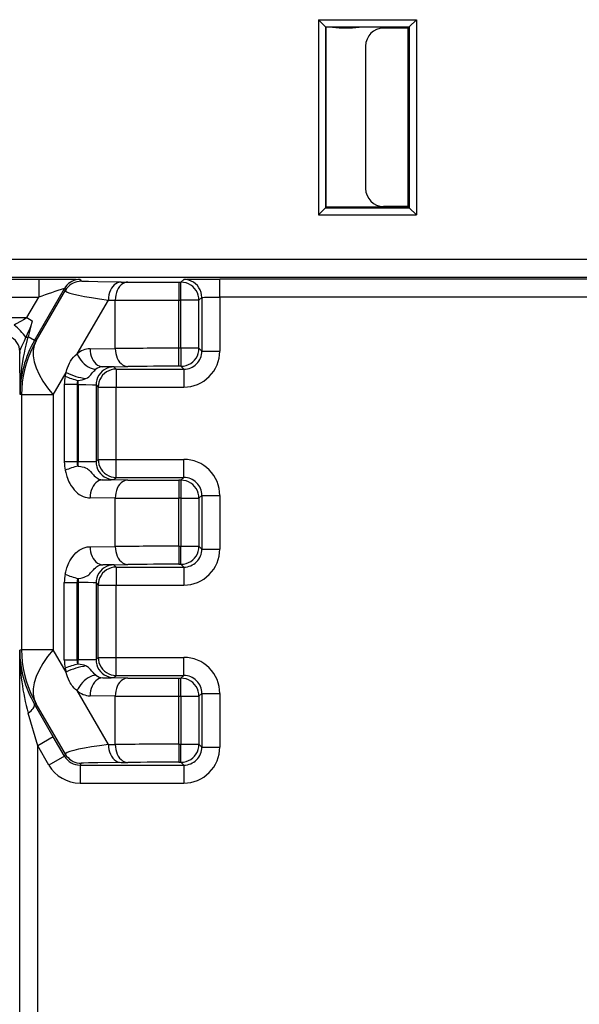
# Model space of a CAD drawing. Extents: x -1 to 395, y 0 to 286.
# Drawn here: x 56 to 63, y 212 to 225 of the extents above; entities that cross this region are included whole.
import ezdxf

# ---------------------------------------------------------------- set-up
doc = ezdxf.new("R2010")
doc.units = 0
doc.layers.get('0').update_dxf_attribs({"linetype": 'CONTINUOUS'})

# ---------------------------------------------------------------- blocks, each defined once
blk = doc.blocks.new('BLOCK793')
at = {"color": 7}
for p, q in [((-46.261353, 92.211353), (-43.538647, 92.211353)), ((-46.261353, 92.211353), (-46.261353, 86.788647)), ((-46.261353, 92.211353), (-46.06136, 92.01136)), ((-43.538647, 92.211353), (-43.73864, 92.01136)), ((-43.538647, 92.211353), (-43.538647, 86.788647)), ((-46.06136, 92.01136), (-46.06136, 86.98864)), ((-46.05, 92), (-46.06136, 92.01136)), ((-46.06136, 92.01136), (-43.73864, 92.01136)), ((-43.75, 92), (-46.05, 92)), ((-46.05, 87), (-46.05, 92)), ((-43.770081, 91.979919), (-44.450457, 91.979608)), ((-43.770081, 91.979919), (-43.75, 92)), ((-43.770081, 87.020081), (-43.770081, 91.979919)), ((-43.75, 92), (-43.73864, 92.01136)), ((-43.73864, 92.01136), (-43.73864, 86.98864)), ((-44.95, 91.479436), (-44.95, 87.520564)), ((-46.261353, 86.788647), (-46.06136, 86.98864)), ((-46.05, 87), (-46.06136, 86.98864)), ((-46.06136, 86.98864), (-43.73864, 86.98864)), ((-43.75, 87), (-46.05, 87)), ((-43.770081, 87.020081), (-44.450457, 87.020392)), ((-43.770081, 87.020081), (-43.75, 87)), ((-43.75, 87), (-43.73864, 86.98864)), ((-43.538647, 86.788647), (-43.73864, 86.98864)), ((-46.261353, 86.788647), (-43.538647, 86.788647)), ((80.4738, 85.55238), (-80.4738, 85.55238)), ((80.46515, 85.052399), (-80.46515, 85.052399)), ((-61.966499, 85.004325), (-54.033501, 85.004325)), ((-54.033501, 85.004325), (-54.033501, 84.504344)), ((-52.883839, 84.995675), (-52.854751, 84.945293)), ((-51.741063, 84.923804), (-51.55368, 84.922169)), ((-50.139466, 84.917057), (-50.079279, 84.917057)), ((-50.139466, 84.917057), (-50.139466, 84.417076)), ((-50.000661, 84.995675), (-50.079279, 84.917057)), ((-50.079279, 84.417076), (-50.079279, 84.917057)), ((-8.999301, 85.004325), (-49.000699, 85.004325)), ((-49.000699, 84.504344), (-49.000699, 85.004325)), ((-54.150235, 83.302193), (-53.316835, 84.745684)), ((-54.107003, 83.290609), (-53.287747, 84.695303)), ((-53.316835, 84.745684), (-53.287747, 84.695303)), ((-61.966499, 84.504344), (-54.033501, 84.504344)), ((-54.361454, 83.936313), (-54.033501, 84.504344)), ((-52.967722, 82.926799), (-52.094617, 84.423823)), ((-52.094617, 84.423823), (-51.907233, 84.422188)), ((-51.907233, 83.077812), (-51.907233, 84.422188)), ((-50.139466, 84.417076), (-50.079279, 84.417076)), ((-50.139466, 83.082924), (-50.139466, 84.417076)), ((-49.579298, 84.417076), (-50.079279, 84.417076)), ((-50.079279, 83.082924), (-50.079279, 84.417076)), ((-49.50068, 84.495694), (-49.579298, 84.417076)), ((-49.579298, 83.082924), (-49.579298, 84.417076)), ((-49.50068, 84.495694), (-49.50068, 83.004306)), ((-8.999301, 84.504344), (-49.000699, 84.504344)), ((-49.000699, 84.504344), (-49.000699, 83.004306)), ((-61.638546, 83.936313), (-54.361454, 83.936313)), ((-54.361454, 83.936313), (-54.210861, 83.849368)), ((-54.210854, 83.849395), (-54.321132, 83.400861)), ((-54.388348, 83.382961), (-54.321132, 83.400861)), ((-54.150235, 83.302193), (-54.321132, 83.400861)), ((-54.107003, 83.290609), (-54.150235, 83.302193)), ((-54.55806, 82.989595), (-54.560794, 82.936351)), ((-54.552143, 81.80225), (-54.55806, 82.989595)), ((-52.605223, 83.071721), (-51.907233, 83.077812)), ((-50.079279, 83.082924), (-50.139466, 83.082924)), ((-50.139466, 82.582943), (-50.139466, 83.082924)), ((-49.579298, 83.082924), (-50.079279, 83.082924)), ((-50.079279, 83.082924), (-50.079279, 82.582943)), ((-49.579298, 83.082924), (-49.50068, 83.004306)), ((-49.50068, 83.004306), (-49.000699, 83.004306)), ((-53.630346, 81.790666), (-53.268517, 82.411057)), ((-53.294024, 82.306739), (-53.268517, 82.411057)), ((-52.251669, 82.57174), (-51.55368, 82.577831)), ((-51.940509, 82.56549), (-51.879344, 82.504325)), ((-51.879344, 82.504325), (-51.879344, 82.004344)), ((-51.879344, 82.504325), (-50.000661, 82.504325)), ((-50.079279, 82.582943), (-50.139466, 82.582943)), ((-50.079279, 82.582943), (-50.000661, 82.504325)), ((-50.000661, 82.504325), (-50.000661, 82.004344)), ((-53.321447, 82.074159), (-53.321447, 79.925841)), ((-52.967894, 82.074159), (-53.321447, 82.074159)), ((-52.967894, 82.074159), (-52.940471, 82.074159)), ((-52.967893, 82.074159), (-52.967893, 79.925841)), ((-52.940471, 82.074159), (-52.940471, 82.190449)), ((-52.940471, 82.074159), (-52.940471, 79.925841)), ((-52.44049, 82.065509), (-52.44049, 79.934491)), ((-52.44049, 82.065509), (-52.379325, 82.004344)), ((-54.508911, 81.790666), (-54.552143, 81.80225)), ((-54.508911, 81.790666), (-54.508911, 74.709334)), ((-53.630346, 81.790666), (-54.508911, 81.790666)), ((-53.630346, 81.790666), (-53.630346, 74.709334)), ((-52.379325, 79.995656), (-52.379325, 82.004344)), ((-52.379325, 82.004344), (-51.879344, 82.004344)), ((-51.879344, 82.004344), (-50.000661, 82.004344)), ((-51.879344, 79.995656), (-51.879344, 82.004344)), ((-52.967893, 79.925841), (-53.321447, 79.925841)), ((-52.940471, 79.925841), (-52.967893, 79.925841)), ((-52.940471, 79.809551), (-52.940471, 79.925841)), ((-52.44049, 79.934491), (-52.379325, 79.995656)), ((-52.379325, 79.995656), (-51.879344, 79.995656)), ((-51.879344, 79.995656), (-50.000661, 79.995656)), ((-51.879344, 79.495675), (-51.879344, 79.995656)), ((-50.000661, 79.495675), (-50.000661, 79.995656)), ((-51.55368, 79.422169), (-52.251669, 79.42826)), ((-51.940509, 79.43451), (-51.879344, 79.495675)), ((-51.879344, 79.495675), (-50.000661, 79.495675)), ((-50.079279, 79.417057), (-50.139466, 79.417057)), ((-50.139466, 79.417057), (-50.139466, 78.917076)), ((-50.000661, 79.495675), (-50.079279, 79.417057)), ((-50.079279, 79.417057), (-50.079279, 78.917076)), ((-51.907233, 78.922188), (-52.605223, 78.928279)), ((-51.907233, 77.577812), (-51.907233, 78.922188)), ((-50.139466, 77.582924), (-50.139466, 78.917076)), ((-50.079279, 78.917076), (-50.139466, 78.917076)), ((-50.079279, 78.917076), (-50.079279, 77.582924)), ((-50.079279, 78.917076), (-49.579298, 78.917076)), ((-49.50068, 78.995694), (-49.579298, 78.917076)), ((-49.579298, 78.917076), (-49.579298, 77.582924)), ((-49.50068, 78.995694), (-49.000699, 78.995694)), ((-49.50068, 78.995694), (-49.50068, 77.504306)), ((-49.000699, 78.995694), (-49.000699, 77.504306)), ((-52.605223, 77.571721), (-51.907233, 77.577812)), ((-50.139466, 77.582924), (-50.139466, 77.082943)), ((-50.139466, 77.582924), (-50.079279, 77.582924)), ((-50.079279, 77.582924), (-49.579298, 77.582924)), ((-50.079279, 77.082943), (-50.079279, 77.582924)), ((-49.579298, 77.582924), (-49.50068, 77.504306)), ((-49.50068, 77.504306), (-49.000699, 77.504306)), ((-52.251669, 77.07174), (-51.55368, 77.077831)), ((-51.940509, 77.06549), (-51.879344, 77.004325)), ((-51.879344, 77.004325), (-51.879344, 76.504344)), ((-51.879344, 77.004325), (-50.000661, 77.004325)), ((-50.139466, 77.082943), (-50.079279, 77.082943)), ((-50.079279, 77.082943), (-50.000661, 77.004325)), ((-50.000661, 77.004325), (-50.000661, 76.504344)), ((-52.940471, 76.690449), (-52.940471, 76.574159)), ((-53.321447, 74.425841), (-53.321447, 76.574159)), ((-53.321447, 76.574159), (-52.967893, 76.574159)), ((-52.967893, 74.425841), (-52.967893, 76.574159)), ((-52.940471, 76.574159), (-52.967893, 76.574159)), ((-52.940471, 76.574159), (-52.940471, 74.425841)), ((-52.44049, 76.565509), (-52.44049, 74.434491)), ((-52.44049, 76.565509), (-52.379325, 76.504344)), ((-52.379325, 74.495656), (-52.379325, 76.504344)), ((-52.379325, 76.504344), (-51.879344, 76.504344)), ((-51.879344, 76.504344), (-50.000661, 76.504344)), ((-51.879344, 74.495656), (-51.879344, 76.504344)), ((-54.508911, 74.709334), (-54.560794, 74.695432)), ((-54.560794, 62.47348), (-54.560794, 74.695432)), ((-53.630346, 74.709334), (-54.508911, 74.709334)), ((-53.268517, 74.088943), (-53.630346, 74.709334)), ((-53.321447, 74.425841), (-52.967893, 74.425841)), ((-52.940471, 74.425841), (-52.967894, 74.425841)), ((-52.940471, 74.30955), (-52.940471, 74.425841)), ((-52.44049, 74.434491), (-52.379325, 74.495656)), ((-52.379325, 74.495656), (-51.879344, 74.495656)), ((-51.879344, 74.495656), (-50.000661, 74.495656)), ((-51.879344, 73.995675), (-51.879344, 74.495656)), ((-50.000661, 73.995675), (-50.000661, 74.495656)), ((-53.294024, 74.19326), (-53.268517, 74.088943)), ((-51.55368, 73.922169), (-52.251669, 73.92826)), ((-51.940509, 73.93451), (-51.879344, 73.995675)), ((-51.879344, 73.995675), (-50.000661, 73.995675)), ((-50.139466, 73.917057), (-50.079279, 73.917057)), ((-50.139466, 73.417076), (-50.139466, 73.917057)), ((-50.000661, 73.995675), (-50.079279, 73.917057)), ((-50.079279, 73.417076), (-50.079279, 73.917057)), ((-52.094617, 72.076177), (-52.967722, 73.573201)), ((-51.907233, 73.422188), (-52.605223, 73.428279)), ((-51.907233, 72.077812), (-51.907233, 73.422188)), ((-50.139466, 73.417076), (-50.079279, 73.417076)), ((-50.139466, 72.082924), (-50.139466, 73.417076)), ((-50.079279, 73.417076), (-49.579298, 73.417076)), ((-50.079279, 73.417076), (-50.079279, 72.082924)), ((-49.50068, 73.495694), (-49.579298, 73.417076)), ((-49.579298, 73.417076), (-49.579298, 72.082924)), ((-49.50068, 73.495694), (-49.000699, 73.495694)), ((-49.50068, 73.495694), (-49.50068, 72.004306)), ((-49.000699, 73.495694), (-49.000699, 72.004306)), ((-54.107003, 73.209391), (-54.151527, 73.197461)), ((-53.627817, 72.292952), (-54.151527, 73.197461)), ((-53.287747, 71.804697), (-54.107003, 73.209391)), ((-54.060813, 72.042962), (-54.322668, 72.94747)), ((-53.627817, 72.292952), (-54.060813, 72.042962)), ((-53.316835, 71.754316), (-53.627817, 72.292952)), ((-54.060813, 62.47348), (-54.060813, 72.042962)), ((-53.749831, 71.504325), (-54.060813, 72.042962)), ((-52.094617, 72.076177), (-51.907233, 72.077812)), ((-50.139466, 72.082924), (-50.139466, 71.582943)), ((-50.139466, 72.082924), (-50.079279, 72.082924)), ((-50.079279, 72.082924), (-49.579298, 72.082924)), ((-50.079279, 71.582943), (-50.079279, 72.082924)), ((-49.579298, 72.082924), (-49.50068, 72.004306)), ((-49.50068, 72.004306), (-49.000699, 72.004306)), ((-53.316835, 71.754316), (-53.749831, 71.504325)), ((-53.287747, 71.804697), (-53.316835, 71.754316)), ((-52.854751, 71.554707), (-52.883839, 71.504325)), ((-52.883839, 71.504325), (-52.883839, 71.004344)), ((-52.883839, 71.504325), (-50.000661, 71.504325)), ((-51.741063, 71.576196), (-51.55368, 71.577831)), ((-50.139466, 71.582943), (-50.079279, 71.582943)), ((-50.079279, 71.582943), (-50.000661, 71.504325)), ((-50.000661, 71.504325), (-50.000661, 71.004344)), ((-52.883839, 71.004344), (-50.000661, 71.004344))]:
    blk.add_line(p, q, dxfattribs=at)
for points in [[(-54.033501, 85.004326), (-53.317715, 85.002441), (-52.994373, 84.999359), (-52.897129, 84.996956), (-52.885487, 84.996101), (-52.884079, 84.995819), (-52.883839, 84.995674)], [(-52.883839, 84.995682), (-52.941883, 84.992294), (-52.999142, 84.982201), (-53.05484, 84.965523), (-53.108227, 84.94249), (-53.158581, 84.913422), (-53.205215, 84.8787), (-53.247509, 84.838799), (-53.284882, 84.794266), (-53.316833, 84.745689)], [(-52.854752, 84.945297), (-52.912796, 84.94191), (-52.970055, 84.931816), (-53.025753, 84.915138), (-53.07914, 84.892105), (-53.129494, 84.863037), (-53.176128, 84.828316), (-53.218422, 84.788414), (-53.255798, 84.743881), (-53.287746, 84.695305)], [(-51.741062, 84.923805), (-52.389137, 84.93116), (-52.648205, 84.935928), (-52.786987, 84.940025), (-52.82914, 84.942123), (-52.851444, 84.944237), (-52.854244, 84.944939), (-52.854649, 84.945175), (-52.854752, 84.94529)], [(-51.741062, 84.923805), (-51.791183, 84.918312), (-51.84029, 84.90284), (-51.887394, 84.877693), (-51.931541, 84.843376), (-51.971844, 84.800583), (-52.007484, 84.750183), (-52.037743, 84.693192), (-52.062008, 84.63076), (-52.079792, 84.564148), (-52.090736, 84.494698), (-52.094616, 84.42382)], [(-51.55368, 84.922173), (-51.603802, 84.916679), (-51.652908, 84.901207), (-51.700012, 84.87606), (-51.74416, 84.841743), (-51.784462, 84.79895), (-51.820103, 84.74855), (-51.850361, 84.691559), (-51.874626, 84.629128), (-51.89241, 84.562515), (-51.903355, 84.493065), (-51.907234, 84.422188)], [(-49.579296, 84.417076), (-49.584389, 84.488228), (-49.599556, 84.55793), (-49.624489, 84.624763), (-49.65868, 84.687378), (-49.701431, 84.744484), (-49.751873, 84.794922), (-49.808979, 84.837677), (-49.871586, 84.871864), (-49.938423, 84.896797), (-50.008125, 84.911964), (-50.079277, 84.917061)], [(-50.00066, 84.995674), (-50.000397, 84.995811), (-49.999123, 84.996086), (-49.989315, 84.99691), (-49.907276, 84.999283), (-49.537392, 85.00296), (-49.000698, 85.004326)], [(-49.500679, 84.495697), (-49.505772, 84.566849), (-49.520939, 84.636551), (-49.545872, 84.703384), (-49.580063, 84.765999), (-49.622814, 84.823105), (-49.673256, 84.873543), (-49.730362, 84.916298), (-49.792969, 84.950485), (-49.859806, 84.975418), (-49.929508, 84.990585), (-50.00066, 84.995682)], [(-53.28775, 84.695305), (-53.280529, 84.671837), (-53.239887, 84.646027), (-53.166229, 84.618134), (-53.060295, 84.588432), (-52.923161, 84.557228), (-52.756203, 84.524841), (-52.561104, 84.491577), (-52.339832, 84.457794), (-52.09462, 84.42382)], [(-49.500679, 84.495697), (-49.500591, 84.495804), (-49.500187, 84.49601), (-49.497196, 84.496651), (-49.472607, 84.498497), (-49.426331, 84.500198), (-49.28249, 84.502823), (-49.000698, 84.504341)], [(-54.361454, 83.93631), (-54.390118, 83.913918), (-54.411022, 83.899536), (-54.454952, 83.87204), (-54.523643, 83.832649), (-54.676128, 83.749252), (-54.717663, 83.726349)], [(-54.210854, 83.849396), (-54.223541, 83.80265), (-54.253605, 83.711365), (-54.283546, 83.631905), (-54.348507, 83.474533), (-54.388348, 83.382957)], [(-54.55806, 82.989594), (-54.563332, 83.056839), (-54.578636, 83.122719), (-54.603664, 83.185905), (-54.637913, 83.245102), (-54.680679, 83.299118), (-54.731106, 83.346863), (-54.788158, 83.387352), (-54.850689, 83.419777), (-54.917423, 83.443474), (-54.987011, 83.457962), (-55.058041, 83.462952)], [(-54.55806, 82.989594), (-54.554195, 83.009125), (-54.548172, 83.028038), (-54.530384, 83.074448), (-54.499344, 83.146385), (-54.431492, 83.292389), (-54.388348, 83.382957)], [(-54.552143, 81.802254), (-54.54929, 81.985893), (-54.539913, 82.169464), (-54.52412, 82.352852), (-54.502068, 82.53595), (-54.473999, 82.718704), (-54.453529, 82.832741), (-54.430912, 82.946625), (-54.40625, 83.060356), (-54.37965, 83.173965), (-54.321133, 83.400864)], [(-54.107002, 83.290611), (-54.189819, 83.137009), (-54.263565, 82.978859), (-54.327988, 82.816681), (-54.382877, 82.651039), (-54.42804, 82.482483), (-54.463329, 82.311584), (-54.488621, 82.138931), (-54.503834, 81.965096), (-54.508911, 81.790665)], [(-54.107002, 83.290611), (-54.159554, 83.164665), (-54.185387, 83.024872), (-54.184246, 82.872635), (-54.156143, 82.709496), (-54.101357, 82.537094), (-54.020443, 82.35717), (-53.914215, 82.171539), (-53.783745, 81.982063), (-53.630344, 81.790665)], [(-53.268517, 82.411057), (-53.247509, 82.492142), (-53.231903, 82.54084), (-53.208332, 82.602806), (-53.179386, 82.665787), (-53.145824, 82.726387), (-53.107559, 82.783859), (-53.064884, 82.837006), (-53.01815, 82.884888), (-52.967724, 82.926796)], [(-52.967724, 82.926796), (-52.938713, 82.867142), (-52.903355, 82.808647), (-52.862343, 82.752464), (-52.816479, 82.699699), (-52.766655, 82.651367), (-52.713852, 82.608421), (-52.6591, 82.571701), (-52.603466, 82.541931), (-52.548046, 82.519684), (-52.493916, 82.505394), (-52.442139, 82.499352)], [(-52.605225, 83.071724), (-52.601345, 83.000847), (-52.590401, 82.931396), (-52.572617, 82.864784), (-52.548351, 82.802353), (-52.518093, 82.745361), (-52.482452, 82.694962), (-52.44215, 82.652168), (-52.398003, 82.617851), (-52.350899, 82.592705), (-52.301792, 82.577232), (-52.251671, 82.571739)], [(-51.907234, 83.077812), (-51.903355, 83.006935), (-51.89241, 82.937485), (-51.874626, 82.870872), (-51.850361, 82.808441), (-51.820103, 82.75145), (-51.784462, 82.70105), (-51.74416, 82.658257), (-51.700012, 82.62394), (-51.652908, 82.598793), (-51.603802, 82.583321), (-51.55368, 82.577827)], [(-50.079277, 82.582939), (-50.008125, 82.588036), (-49.938423, 82.603203), (-49.871586, 82.628136), (-49.808979, 82.662323), (-49.751873, 82.705078), (-49.701431, 82.755516), (-49.65868, 82.812622), (-49.624489, 82.875237), (-49.599556, 82.94207), (-49.584389, 83.011772), (-49.579296, 83.082924)], [(-52.720085, 82.24221), (-52.677807, 82.264809), (-52.63945, 82.292984), (-52.605183, 82.32563), (-52.583786, 82.349274), (-52.542526, 82.398186), (-52.498882, 82.447433), (-52.476593, 82.469681), (-52.442139, 82.499352)], [(-51.94051, 82.565491), (-52.011662, 82.560394), (-52.081364, 82.545227), (-52.148201, 82.520294), (-52.210808, 82.486107), (-52.267914, 82.443352), (-52.318356, 82.392914), (-52.361107, 82.335808), (-52.395298, 82.273193), (-52.420231, 82.20636), (-52.435398, 82.136658), (-52.440491, 82.065506)], [(-51.879345, 82.504326), (-51.950497, 82.499229), (-52.020199, 82.484062), (-52.087036, 82.459129), (-52.149643, 82.424942), (-52.206749, 82.382187), (-52.257191, 82.331749), (-52.299942, 82.274643), (-52.334133, 82.212029), (-52.359066, 82.145195), (-52.374233, 82.075493), (-52.379326, 82.004341)], [(-52.940472, 82.074158), (-52.720875, 82.073265), (-52.540665, 82.070663), (-52.465939, 82.068184), (-52.446625, 82.066795), (-52.441319, 82.065941), (-52.440628, 82.065651), (-52.440491, 82.065506)], [(-52.440491, 79.934494), (-52.440578, 79.934387), (-52.440983, 79.934174), (-52.443974, 79.933533), (-52.468563, 79.931686), (-52.514839, 79.929993), (-52.65868, 79.927361), (-52.940472, 79.925842)], [(-52.440491, 79.934494), (-52.435398, 79.863342), (-52.420231, 79.79364), (-52.395298, 79.726807), (-52.361107, 79.664192), (-52.318356, 79.607086), (-52.267914, 79.556648), (-52.210808, 79.513893), (-52.148201, 79.479706), (-52.081364, 79.454773), (-52.011662, 79.439606), (-51.94051, 79.434509)], [(-52.379326, 79.995659), (-52.374233, 79.924507), (-52.359066, 79.854805), (-52.334133, 79.787971), (-52.299942, 79.725357), (-52.257191, 79.668251), (-52.206749, 79.617813), (-52.149643, 79.575058), (-52.087036, 79.540871), (-52.020199, 79.515938), (-51.950497, 79.500771), (-51.879345, 79.495674)], [(-53.294025, 79.69326), (-53.278629, 79.628105), (-53.25919, 79.555969), (-53.247417, 79.518105), (-53.231972, 79.473572), (-53.212517, 79.423958), (-53.190792, 79.37513), (-53.165951, 79.325859), (-53.129471, 79.263245), (-53.088821, 79.203987), (-53.046421, 79.151405), (-53.000999, 79.103539), (-52.953594, 79.061409), (-52.903912, 79.024658), (-52.852535, 78.993683), (-52.799568, 78.968521), (-52.745338, 78.949341), (-52.690189, 78.936264), (-52.647793, 78.930466), (-52.605225, 78.928276)], [(-52.940472, 79.809547), (-52.864174, 79.7985), (-52.825657, 79.790993), (-52.768692, 79.7761), (-52.727753, 79.761139), (-52.689072, 79.74189), (-52.663868, 79.725601), (-52.640118, 79.706879), (-52.610741, 79.678841), (-52.592369, 79.658867), (-52.557438, 79.617973), (-52.513577, 79.567528), (-52.491158, 79.544121), (-52.456367, 79.512138), (-52.429298, 79.491043), (-52.401478, 79.472748), (-52.358654, 79.450974), (-52.314934, 79.436371), (-52.283371, 79.430428), (-52.251671, 79.428261)], [(-52.251671, 79.428261), (-52.301792, 79.422768), (-52.350899, 79.407295), (-52.398003, 79.382149), (-52.44215, 79.347832), (-52.482452, 79.305038), (-52.518093, 79.254639), (-52.548351, 79.197647), (-52.572617, 79.135216), (-52.590401, 79.068604), (-52.601345, 78.999153), (-52.605225, 78.928276)], [(-51.55368, 79.422173), (-51.603802, 79.416679), (-51.652908, 79.401207), (-51.700012, 79.37606), (-51.74416, 79.341743), (-51.784462, 79.29895), (-51.820103, 79.24855), (-51.850361, 79.191559), (-51.874626, 79.129128), (-51.89241, 79.062515), (-51.903355, 78.993065), (-51.907234, 78.922188)], [(-49.579296, 78.917076), (-49.584389, 78.988228), (-49.599556, 79.05793), (-49.624489, 79.124763), (-49.65868, 79.187378), (-49.701431, 79.244484), (-49.751873, 79.294922), (-49.808979, 79.337677), (-49.871586, 79.371864), (-49.938423, 79.396797), (-50.008125, 79.411964), (-50.079277, 79.417061)], [(-53.294025, 76.80674), (-53.278629, 76.871895), (-53.25919, 76.944031), (-53.247417, 76.981895), (-53.231972, 77.026428), (-53.212517, 77.076042), (-53.190792, 77.12487), (-53.165951, 77.174141), (-53.129471, 77.236755), (-53.088821, 77.296013), (-53.046421, 77.348595), (-53.000999, 77.396461), (-52.953594, 77.438591), (-52.903912, 77.475342), (-52.852535, 77.506317), (-52.799568, 77.531479), (-52.745338, 77.550659), (-52.690189, 77.563736), (-52.647793, 77.569534), (-52.605225, 77.571724)], [(-52.605225, 77.571724), (-52.601345, 77.500847), (-52.590401, 77.431396), (-52.572617, 77.364784), (-52.548351, 77.302353), (-52.518093, 77.245361), (-52.482452, 77.194962), (-52.44215, 77.152168), (-52.398003, 77.117851), (-52.350899, 77.092705), (-52.301792, 77.077232), (-52.251671, 77.071739)], [(-51.907234, 77.577812), (-51.903355, 77.506935), (-51.89241, 77.437485), (-51.874626, 77.370872), (-51.850361, 77.308441), (-51.820103, 77.25145), (-51.784462, 77.20105), (-51.74416, 77.158257), (-51.700012, 77.12394), (-51.652908, 77.098793), (-51.603802, 77.083321), (-51.55368, 77.077827)], [(-50.079277, 77.082939), (-50.008125, 77.088036), (-49.938423, 77.103203), (-49.871586, 77.128136), (-49.808979, 77.162323), (-49.751873, 77.205078), (-49.701431, 77.255516), (-49.65868, 77.312622), (-49.624489, 77.375237), (-49.599556, 77.44207), (-49.584389, 77.511772), (-49.579296, 77.582924)], [(-52.940472, 76.690453), (-52.864174, 76.7015), (-52.825657, 76.709007), (-52.768692, 76.7239), (-52.727753, 76.738861), (-52.689072, 76.75811), (-52.663872, 76.774399), (-52.640118, 76.793121), (-52.610741, 76.821159), (-52.592369, 76.841133), (-52.557438, 76.882027), (-52.513577, 76.932472), (-52.491158, 76.955879), (-52.456367, 76.987862), (-52.429298, 77.008957), (-52.401478, 77.027252), (-52.358654, 77.049026), (-52.314934, 77.063629), (-52.283371, 77.069572), (-52.251671, 77.071739)], [(-51.94051, 77.065491), (-52.011662, 77.060394), (-52.081364, 77.045227), (-52.148201, 77.020294), (-52.210808, 76.986107), (-52.267914, 76.943352), (-52.318356, 76.892914), (-52.361107, 76.835808), (-52.395298, 76.773193), (-52.420231, 76.70636), (-52.435398, 76.636658), (-52.440491, 76.565506)], [(-51.879345, 77.004326), (-51.950497, 76.999229), (-52.020199, 76.984062), (-52.087036, 76.959129), (-52.149643, 76.924942), (-52.206749, 76.882187), (-52.257191, 76.831749), (-52.299942, 76.774643), (-52.334133, 76.712029), (-52.359066, 76.645195), (-52.374233, 76.575493), (-52.379326, 76.504341)], [(-52.440491, 76.565506), (-52.440578, 76.565613), (-52.440983, 76.565826), (-52.443974, 76.566467), (-52.468563, 76.568314), (-52.514839, 76.570007), (-52.65868, 76.572639), (-52.940472, 76.574158)], [(-54.508911, 74.709335), (-54.503834, 74.534904), (-54.488621, 74.361069), (-54.463329, 74.188416), (-54.42804, 74.017517), (-54.382877, 73.848961), (-54.327988, 73.683319), (-54.263565, 73.521141), (-54.189819, 73.362991), (-54.107002, 73.209389)], [(-53.630344, 74.709335), (-53.783745, 74.517937), (-53.914215, 74.328461), (-54.020443, 74.14283), (-54.101357, 73.962906), (-54.156143, 73.790504), (-54.184246, 73.627365), (-54.185387, 73.475128), (-54.159554, 73.335335), (-54.107002, 73.209389)], [(-52.440491, 74.434494), (-52.440578, 74.434387), (-52.440983, 74.434174), (-52.443974, 74.433533), (-52.468563, 74.431686), (-52.514839, 74.429993), (-52.65868, 74.427361), (-52.940472, 74.425842)], [(-52.440491, 74.434494), (-52.435398, 74.363342), (-52.420231, 74.29364), (-52.395298, 74.226807), (-52.361107, 74.164192), (-52.318356, 74.107086), (-52.267914, 74.056648), (-52.210808, 74.013893), (-52.148201, 73.979706), (-52.081364, 73.954773), (-52.011662, 73.939606), (-51.94051, 73.934509)], [(-52.379326, 74.495659), (-52.374233, 74.424507), (-52.359066, 74.354805), (-52.334133, 74.287971), (-52.299942, 74.225357), (-52.257191, 74.168251), (-52.206749, 74.117813), (-52.149643, 74.075058), (-52.087036, 74.040871), (-52.020199, 74.015938), (-51.950497, 74.000771), (-51.879345, 73.995674)], [(-52.442139, 74.000648), (-52.480831, 74.034393), (-52.51825, 74.073708), (-52.555283, 74.117081), (-52.59359, 74.161812), (-52.631847, 74.200409), (-52.652336, 74.217461), (-52.673878, 74.232704), (-52.696503, 74.246124), (-52.720085, 74.25779)], [(-52.967724, 73.573204), (-53.009193, 73.606987), (-53.048237, 73.644821), (-53.084663, 73.686378), (-53.109829, 73.719269), (-53.133369, 73.753716), (-53.155762, 73.790413), (-53.176315, 73.828186), (-53.206913, 73.893845), (-53.231724, 73.958725), (-53.255886, 74.037567), (-53.268517, 74.088943)], [(-52.442139, 74.000648), (-52.493916, 73.994606), (-52.548046, 73.980316), (-52.603466, 73.958069), (-52.6591, 73.928299), (-52.713852, 73.891579), (-52.766655, 73.848633), (-52.816479, 73.800301), (-52.862343, 73.747536), (-52.903355, 73.691353), (-52.938713, 73.632858), (-52.967724, 73.573204)], [(-52.251671, 73.928261), (-52.301792, 73.922768), (-52.350899, 73.907295), (-52.398003, 73.882149), (-52.44215, 73.847832), (-52.482452, 73.805038), (-52.518093, 73.754639), (-52.548351, 73.697647), (-52.572617, 73.635216), (-52.590401, 73.568604), (-52.601345, 73.499153), (-52.605225, 73.428276)], [(-51.55368, 73.922173), (-51.603802, 73.916679), (-51.652908, 73.901207), (-51.700012, 73.87606), (-51.74416, 73.841743), (-51.784462, 73.79895), (-51.820103, 73.74855), (-51.850361, 73.691559), (-51.874626, 73.629128), (-51.89241, 73.562515), (-51.903355, 73.493065), (-51.907234, 73.422188)], [(-49.579296, 73.417076), (-49.584389, 73.488228), (-49.599556, 73.55793), (-49.624489, 73.624763), (-49.65868, 73.687378), (-49.701431, 73.744484), (-49.751873, 73.794922), (-49.808979, 73.837677), (-49.871586, 73.871864), (-49.938423, 73.896797), (-50.008125, 73.911964), (-50.079277, 73.917061)], [(-54.322666, 72.947472), (-54.282009, 72.98156), (-54.245796, 73.015144), (-54.214561, 73.047737), (-54.188763, 73.078857), (-54.168781, 73.108047), (-54.154911, 73.134872), (-54.14735, 73.158943), (-54.146217, 73.179909), (-54.151527, 73.197464)], [(-52.094616, 72.076172), (-52.339828, 72.042198), (-52.561104, 72.008415), (-52.756199, 71.975159), (-52.923157, 71.942764), (-53.060295, 71.91156), (-53.166225, 71.881866), (-53.239883, 71.853973), (-53.280529, 71.828163), (-53.287746, 71.804695)], [(-52.094616, 72.07618), (-52.090736, 72.005302), (-52.079792, 71.935852), (-52.062008, 71.86924), (-52.037743, 71.806808), (-52.007484, 71.749817), (-51.971844, 71.699417), (-51.931541, 71.656624), (-51.887394, 71.622307), (-51.84029, 71.59716), (-51.791183, 71.581688), (-51.741062, 71.576195)], [(-51.907234, 72.077812), (-51.903355, 72.006935), (-51.89241, 71.937485), (-51.874626, 71.870872), (-51.850361, 71.808441), (-51.820103, 71.75145), (-51.784462, 71.70105), (-51.74416, 71.658257), (-51.700012, 71.62394), (-51.652908, 71.598793), (-51.603802, 71.583321), (-51.55368, 71.577827)], [(-50.079277, 71.582939), (-50.008125, 71.588036), (-49.938423, 71.603203), (-49.871586, 71.628136), (-49.808979, 71.662323), (-49.751873, 71.705078), (-49.701431, 71.755516), (-49.65868, 71.812622), (-49.624489, 71.875237), (-49.599556, 71.94207), (-49.584389, 72.011772), (-49.579296, 72.082924)], [(-53.287746, 71.804695), (-53.255798, 71.756119), (-53.218422, 71.711586), (-53.176128, 71.671684), (-53.129494, 71.636963), (-53.07914, 71.607895), (-53.025753, 71.584862), (-52.970055, 71.568184), (-52.912796, 71.55809), (-52.854752, 71.554703)], [(-51.741062, 71.576195), (-52.389137, 71.56884), (-52.648205, 71.564072), (-52.786987, 71.559975), (-52.82914, 71.557877), (-52.851444, 71.555763), (-52.854244, 71.555061), (-52.854649, 71.554825), (-52.854752, 71.55471)]]:
    blk.add_lwpolyline(points, dxfattribs=at)
for centre, radius, start, end in [((-45.499957, 96.000022), 4.017531, 264.656138, 275.343862), ((-44.449963, 91.479633), 0.500009, 90.05662, 180.022497), ((-44.449963, 87.520367), 0.500009, 179.977503, 269.94338), ((-50.237791, 258.590641), 173.673542, 269.565877, 270.032438), ((-45.463001, 60.418929), 25.564009, 107.892547, 109.587477), ((-50.262831, 356.006573), 271.589452, 269.653087, 270.026026), ((-55.516404, 82.624803), 1.360103, 33.904768, 54.053795), ((-51.552301, 81.802262), 2.999842, 149.999777, 180.000223), ((-52.588121, 82.508333), 0.564257, 91.738687, 132.211999), ((-50.26283, -188.506746), 271.589626, 89.973975, 90.346913), ((-50.000644, 83.004289), 0.999943, 269.999028, 0.000988), ((-50.000597, 83.004242), 0.499915, 269.992675, 0.007325), ((-52.484235, 83.996945), 1.770219, 243.68585, 262.344848), ((-52.240089, 82.25844), 0.313923, 92.116925, 129.985804), ((-52.200222, 76.171375), 6.399927, 87.67406, 90.460542), ((-50.237791, -91.090651), 173.673552, 89.967562, 90.434123), ((-52.321455, 82.074156), 0.999992, 166.550686, 179.999763), ((-52.570007, 83.92686), 1.77507, 245.920587, 257.956512), ((-52.69996, 82.072005), 0.268011, 153.781227, 179.539378), ((-53.000934, 82.96328), 0.774463, 274.473484, 291.280446), ((-52.32146, 79.925839), 0.999986, 179.999893, 193.449084), ((-52.699996, 79.927996), 0.267976, 180.460876, 206.222375), ((-50.000644, 78.995711), 0.999943, 359.999028, 90.000988), ((-52.570007, 78.073141), 1.775069, 102.043492, 114.079422), ((-52.200222, 85.828603), 6.399905, 269.539454, 272.325945), ((-50.237791, 253.090651), 173.673552, 269.565877, 270.032438), ((-50.000597, 78.995758), 0.499915, 359.992675, 90.007325), ((-50.26283, 350.506746), 271.589626, 269.653087, 270.026025), ((-50.262737, -193.958404), 271.541284, 89.97399, 90.346994), ((-50.000644, 77.504289), 0.999943, 269.999028, 0.000988), ((-50.000597, 77.504242), 0.499915, 269.992675, 0.007325), ((-52.200392, 70.677387), 6.393921, 87.670355, 90.459456), ((-50.238156, -96.735482), 173.81838, 89.967469, 90.433641), ((-52.321463, 76.574162), 0.999984, 166.5509, 180.000126), ((-52.570007, 78.42686), 1.77507, 245.920589, 257.956514), ((-52.699996, 76.572005), 0.267976, 153.777592, 179.539166), ((-51.547901, 74.713991), 3.013023, 180.35294, 210.219465), ((-48.159114, 74.672332), 6.401073, 179.793258, 195.634204), ((-52.321456, 74.425845), 0.999991, 180.000244, 193.449335), ((-52.699985, 74.428), 0.267988, 180.461858, 206.222219), ((-50.000644, 73.495711), 0.999943, 359.999028, 90.000988), ((-52.570006, 72.573125), 1.775086, 102.043409, 114.079218), ((-52.484235, 72.503055), 1.770219, 97.655151, 116.314149), ((-53.000926, 73.536747), 0.774434, 68.719371, 85.526938), ((-52.240089, 74.24156), 0.313923, 230.014194, 267.883075), ((-52.200392, 80.322613), 6.393921, 269.540544, 272.329645), ((-50.238156, 247.735482), 173.81838, 269.566359, 270.032531), ((-50.000597, 73.495758), 0.499915, 359.992675, 90.007325), ((-52.588121, 73.991667), 0.564257, 227.788001, 268.261312), ((-50.262737, 344.958404), 271.541284, 269.653006, 270.02601), ((-50.262737, -199.458219), 271.541098, 89.97399, 90.346995), ((-50.000644, 72.004289), 0.999943, 269.999028, 0.000988), ((-50.000597, 72.004242), 0.499915, 269.992675, 0.007325), ((-52.883866, 72.004259), 0.499933, 209.996862, 270.003138), ((-52.883842, 72.0043), 0.999956, 209.999804, 270.000207), ((-50.238155, -102.235617), 173.818515, 89.967469, 90.433641)]:
    blk.add_arc(centre, radius, start, end, dxfattribs=at)

msp = doc.modelspace()

# ---------------------------------------------------------------- block references
at = {"xscale": 0.5, "yscale": 0.5, "zscale": 0.5}
msp.add_blockref('BLOCK793', (82.854401, 179.389648), dxfattribs=at)

doc.saveas('drawing.dxf')
